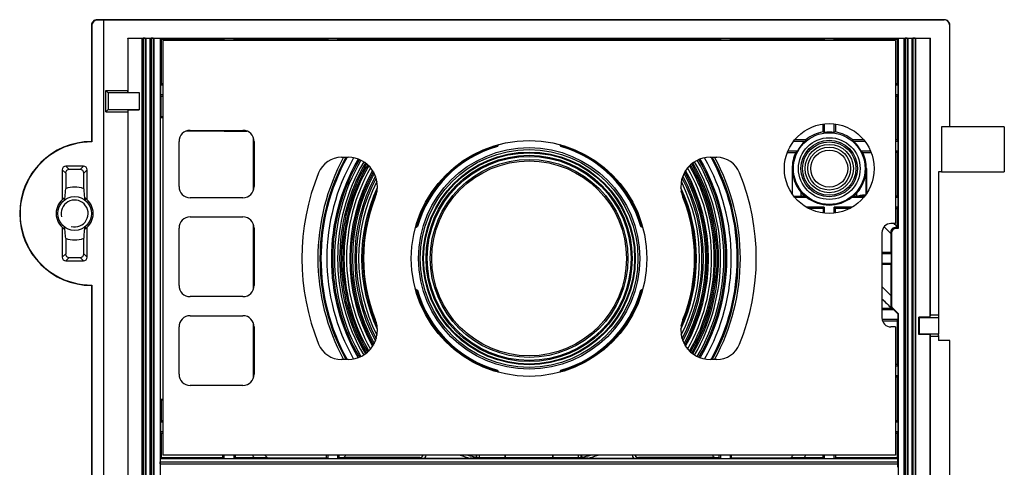
# Model space of a CAD drawing. Units: millimetres. Extents: x 81 to 169, y 24 to 138.
# Drawn here: x 81 to 169, y 99 to 138 of the extents above; entities that cross this region are included whole.
import ezdxf

# ---------------------------------------------------------------- set-up
doc = ezdxf.new("R2010")
doc.units = ezdxf.units.MM
doc.header["$LTSCALE"] = 16.335
doc.layers.get('0').update_dxf_attribs({"linetype": 'CONTINUOUS'})
for name, color, linetype in [('ASSI', 7, 'CONTINUOUS'), ('COSMETICI', 7, 'CONTINUOUS'), ('DRAFT', 7, 'CONTINUOUS'), ('RACCORDO', 7, 'CONTINUOUS')]:
    doc.layers.add(name, color=color, linetype=linetype)

msp = doc.modelspace()

# ---------------------------------------------------------------- linework, layer by layer
at = {"color": 7, "linetype": 'CONTINUOUS'}
for p, q in [((158.955, 136.605), (158.955, 120.305)), ((163.043, 128.905), (163.043, 124.905)), ((168.655, 128.905), (163.043, 128.905)), ((168.655, 128.905), (168.655, 124.905)), ((163.043, 124.905), (168.655, 124.905)), ((152.605, 121.755), (152.525, 121.675)), ((153.505, 121.755), (153.583, 121.677)), ((158.955, 111.105), (158.955, 99.705))]:
    msp.add_line(p, q, dxfattribs=at)
for centre, radius in [((126.305, 117.205), 10.5), ((153.055, 125.205), 2.75), ((153.055, 125.205), 2.15), ((85.805, 121.205), 1.5)]:
    msp.add_circle(centre, radius, dxfattribs=at)
at = {"layer": 'ASSI', "color": 7, "linetype": 'CONTINUOUS'}
for p, q in [((93.655, 136.605), (93.655, 99.705)), ((158.955, 136.605), (93.655, 136.605)), ((158.955, 99.705), (93.655, 99.705))]:
    msp.add_line(p, q, dxfattribs=at)
msp.add_circle((153.055, 125.205), 4, dxfattribs=at)
at = {"layer": 'COSMETICI', "color": 7, "linetype": 'CONTINUOUS'}
msp.add_arc((85.805, 121.205), 1.2, 255, 195, dxfattribs=at)
at = {"layer": 'DRAFT', "color": 7, "linetype": 'CONTINUOUS'}
for p, q in [((88.405, 84.955), (88.405, 138.442)), ((90.533, 136.817), (90.533, 132.165)), ((90.555, 136.794), (90.533, 136.817)), ((90.533, 136.817), (162.078, 136.817)), ((90.555, 136.794), (90.555, 131.983)), ((91.833, 136.794), (90.555, 136.794)), ((91.911, 136.798), (91.833, 136.794)), ((91.833, 26.205), (91.833, 136.794)), ((92.177, 136.794), (92.099, 136.798)), ((92.177, 26.205), (92.177, 136.794)), ((92.533, 136.794), (92.177, 136.794)), ((92.611, 136.798), (92.533, 136.794)), ((92.533, 26.205), (92.533, 136.794)), ((92.877, 136.794), (92.799, 136.798)), ((92.877, 26.205), (92.877, 136.794)), ((93.416, 136.794), (92.877, 136.794)), ((93.416, 136.794), (93.416, 71.715)), ((93.416, 136.794), (93.499, 136.711)), ((93.499, 136.711), (93.499, 132.755)), ((98.993, 136.705), (99.105, 136.761)), ((98.993, 136.705), (98.993, 136.605)), ((99.105, 136.761), (99.105, 136.605)), ((100.005, 136.761), (99.105, 136.761)), ((100.005, 136.605), (100.005, 136.761)), ((100.12, 136.703), (100.005, 136.761)), ((100.12, 136.703), (100.12, 136.605)), ((102.792, 136.701), (102.792, 136.605)), ((103.719, 136.712), (107.826, 136.712)), ((108.254, 136.71), (108.355, 136.761)), ((108.254, 136.605), (108.254, 136.71)), ((108.355, 136.761), (108.355, 136.605)), ((109.255, 136.761), (108.355, 136.761)), ((109.255, 136.605), (109.255, 136.761)), ((109.385, 136.696), (109.255, 136.761)), ((109.385, 136.696), (109.385, 136.605)), ((119.483, 136.692), (119.552, 136.761)), ((119.552, 136.761), (133.058, 136.761)), ((133.127, 136.692), (133.058, 136.761)), ((143.226, 136.696), (143.355, 136.761)), ((143.226, 136.696), (143.226, 136.605)), ((143.355, 136.761), (143.355, 136.605)), ((144.255, 136.761), (143.355, 136.761)), ((144.255, 136.605), (144.255, 136.761)), ((144.356, 136.71), (144.255, 136.761)), ((144.356, 136.71), (144.356, 136.605)), ((144.785, 136.712), (148.891, 136.712)), ((149.819, 136.605), (149.819, 136.701)), ((152.49, 136.703), (152.605, 136.761)), ((152.49, 136.703), (152.49, 136.605)), ((152.605, 136.761), (152.605, 136.605)), ((153.505, 136.761), (152.605, 136.761)), ((153.505, 136.605), (153.505, 136.761)), ((153.618, 136.705), (153.505, 136.761)), ((153.618, 136.705), (153.618, 136.605)), ((159.111, 136.711), (159.195, 136.794)), ((159.111, 136.711), (159.111, 132.755)), ((159.195, 136.794), (159.195, 119.873)), ((159.733, 136.794), (159.195, 136.794)), ((159.811, 136.798), (159.733, 136.794)), ((159.733, 26.205), (159.733, 136.794)), ((160.077, 136.794), (159.999, 136.798)), ((160.077, 26.205), (160.077, 136.794)), ((160.433, 136.794), (160.077, 136.794)), ((160.511, 136.798), (160.433, 136.794)), ((160.433, 26.205), (160.433, 136.794)), ((160.777, 136.794), (160.699, 136.798)), ((160.777, 26.205), (160.777, 136.794)), ((162.055, 136.794), (160.777, 136.794)), ((162.078, 136.817), (162.055, 136.794)), ((162.055, 111.983), (162.055, 136.794)), ((162.078, 112.165), (162.078, 136.817)), ((93.499, 132.755), (93.449, 132.655)), ((93.449, 132.655), (93.449, 131.755)), ((93.449, 132.655), (93.655, 132.655)), ((158.955, 132.655), (159.162, 132.655)), ((159.111, 132.755), (159.162, 132.655)), ((159.162, 132.655), (159.162, 131.755)), ((88.594, 130.244), (88.594, 132.165)), ((88.805, 131.955), (88.594, 132.165)), ((88.594, 132.165), (90.533, 132.165)), ((88.805, 131.955), (88.805, 130.455)), ((91.555, 131.955), (88.805, 131.955)), ((90.555, 131.983), (90.533, 132.165)), ((90.555, 131.983), (91.555, 131.983)), ((91.555, 131.983), (91.555, 130.426)), ((93.499, 131.654), (93.449, 131.755)), ((93.655, 131.755), (93.449, 131.755)), ((93.499, 129.806), (93.499, 131.654)), ((159.162, 131.755), (158.955, 131.755)), ((159.111, 131.654), (159.162, 131.755)), ((159.111, 131.654), (159.111, 127.755)), ((88.805, 130.455), (88.594, 130.244)), ((88.594, 130.244), (90.533, 130.244)), ((88.805, 130.455), (91.555, 130.455)), ((90.555, 130.426), (90.533, 130.244)), ((90.533, 130.244), (90.533, 32.165)), ((90.555, 130.426), (90.555, 31.983)), ((90.555, 130.426), (91.555, 130.426)), ((93.499, 129.806), (93.449, 129.756)), ((93.449, 104.653), (93.449, 129.756)), ((93.449, 129.756), (93.655, 129.756)), ((152.49, 129.163), (152.49, 128.463)), ((152.605, 129.179), (152.605, 128.423)), ((153.505, 128.423), (153.505, 129.179)), ((153.618, 129.163), (153.618, 128.463)), ((123.463, 127.171), (123.559, 127.337)), ((123.575, 127.341), (123.474, 127.158)), ((129.137, 127.158), (129.035, 127.341)), ((129.051, 127.337), (129.147, 127.171)), ((149.895, 127.655), (150.92, 127.655)), ((155.191, 127.655), (156.215, 127.655)), ((158.955, 127.655), (159.162, 127.655)), ((159.111, 127.755), (159.162, 127.655)), ((159.162, 127.655), (159.162, 126.755)), ((123.474, 127.158), (123.463, 127.171)), ((129.137, 127.158), (129.147, 127.171)), ((156.742, 126.755), (155.912, 126.755)), ((159.162, 126.755), (158.955, 126.755)), ((159.111, 126.654), (159.162, 126.755)), ((159.111, 126.654), (159.111, 122.755)), ((149.745, 125.205), (149.745, 122.961)), ((156.359, 125.205), (156.359, 122.952)), ((162.793, 124.905), (162.793, 112.165)), ((163.043, 124.905), (162.793, 124.905)), ((162.805, 124.905), (162.805, 112.067)), ((84.88, 122.571), (84.88, 122.384)), ((86.73, 122.571), (86.73, 122.384)), ((149.974, 122.655), (151.04, 122.655)), ((155.07, 122.655), (156.136, 122.655)), ((158.955, 122.655), (159.162, 122.655)), ((159.111, 122.755), (159.162, 122.655)), ((159.162, 122.655), (159.162, 121.755)), ((152.605, 121.755), (151.032, 121.755)), ((152.605, 121.755), (152.605, 121.23)), ((153.505, 121.23), (153.505, 121.755)), ((155.078, 121.755), (153.505, 121.755)), ((153.583, 121.677), (153.583, 121.241)), ((159.162, 121.755), (158.955, 121.755)), ((159.111, 121.654), (159.162, 121.755)), ((159.111, 121.654), (159.111, 120.038)), ((84.88, 120.025), (84.88, 119.838)), ((86.73, 120.025), (86.73, 119.838)), ((116.352, 120.036), (116.168, 119.934)), ((116.172, 119.95), (116.339, 120.046)), ((116.352, 120.036), (116.339, 120.046)), ((136.258, 120.036), (136.271, 120.046)), ((136.442, 119.934), (136.258, 120.036)), ((136.271, 120.046), (136.438, 119.95)), ((157.755, 117.655), (158.572, 117.655)), ((158.572, 117.655), (158.539, 117.722)), ((158.572, 117.655), (158.572, 116.755)), ((158.572, 116.755), (157.755, 116.755)), ((158.572, 116.755), (158.539, 116.687)), ((87.305, 114.805), (87.305, 47.605)), ((87.335, 114.834), (87.335, 84.955)), ((116.168, 114.475), (116.352, 114.373)), ((116.339, 114.363), (116.172, 114.459)), ((116.352, 114.373), (116.339, 114.363)), ((136.258, 114.373), (136.442, 114.475)), ((136.258, 114.373), (136.271, 114.363)), ((136.438, 114.459), (136.271, 114.363)), ((157.755, 112.655), (158.787, 112.655)), ((158.787, 112.655), (159.162, 112.28)), ((159.162, 111.755), (157.77, 111.755)), ((159.111, 111.654), (159.162, 111.755)), ((159.111, 111.654), (159.111, 107.755)), ((159.162, 112.28), (159.195, 112.294)), ((159.162, 112.28), (159.162, 111.755)), ((159.195, 112.294), (159.195, 71.715)), ((162.055, 111.983), (161.027, 111.983)), ((161.027, 110.426), (161.027, 111.983)), ((161.055, 111.955), (161.027, 111.983)), ((161.055, 111.955), (162.791, 111.955)), ((161.055, 111.955), (161.055, 110.455)), ((162.055, 111.983), (162.078, 112.165)), ((162.793, 112.165), (162.078, 112.165)), ((162.805, 112.067), (162.791, 111.955)), ((162.791, 111.955), (162.791, 110.455)), ((162.793, 112.165), (162.805, 112.067)), ((161.055, 110.455), (161.027, 110.426)), ((162.055, 110.426), (161.027, 110.426)), ((162.791, 110.455), (161.055, 110.455)), ((162.055, 29.983), (162.055, 110.426)), ((162.055, 110.426), (162.078, 110.244)), ((162.793, 110.244), (162.078, 110.244)), ((162.078, 30.165), (162.078, 110.244)), ((162.805, 110.342), (162.791, 110.455)), ((162.793, 110.244), (162.805, 110.342)), ((162.793, 110.244), (162.793, 109.892)), ((162.805, 109.905), (162.793, 109.892)), ((163.793, 109.892), (162.793, 109.892)), ((162.805, 110.342), (162.805, 109.905)), ((163.805, 109.905), (162.805, 109.905)), ((163.793, 109.892), (163.805, 109.905)), ((163.793, 46.905), (163.793, 109.892)), ((163.805, 46.905), (163.805, 109.905)), ((123.474, 107.251), (123.463, 107.238)), ((123.559, 107.072), (123.463, 107.238)), ((123.474, 107.251), (123.575, 107.068)), ((129.035, 107.068), (129.137, 107.251)), ((129.147, 107.238), (129.051, 107.072)), ((129.137, 107.251), (129.147, 107.238)), ((158.955, 107.655), (159.162, 107.655)), ((159.111, 107.755), (159.162, 107.655)), ((159.162, 107.655), (159.162, 106.755)), ((159.162, 106.755), (158.955, 106.755)), ((159.111, 106.654), (159.162, 106.755)), ((159.111, 106.654), (159.111, 102.755)), ((93.499, 104.603), (93.449, 104.653)), ((93.655, 104.653), (93.449, 104.653)), ((93.499, 104.603), (93.499, 102.755)), ((93.499, 102.755), (93.449, 102.655)), ((159.111, 102.755), (159.162, 102.655)), ((93.449, 102.655), (93.449, 101.755)), ((93.449, 102.655), (93.655, 102.655)), ((158.955, 102.655), (159.162, 102.655)), ((159.162, 102.655), (159.162, 101.755)), ((93.499, 101.654), (93.449, 101.755)), ((93.655, 101.755), (93.449, 101.755)), ((93.499, 101.654), (93.499, 99.458)), ((159.162, 101.755), (158.955, 101.755)), ((159.111, 101.654), (159.162, 101.755)), ((159.111, 101.654), (159.111, 99.458)), ((98.993, 99.705), (98.993, 99.464)), ((99.105, 99.407), (98.993, 99.464)), ((99.105, 99.705), (99.105, 99.407)), ((99.105, 99.407), (100.005, 99.407)), ((100.005, 99.407), (100.005, 99.705)), ((100.005, 99.407), (100.12, 99.465)), ((100.12, 99.705), (100.12, 99.465)), ((102.994, 99.456), (108.257, 99.456)), ((108.257, 99.456), (108.257, 99.705)), ((108.355, 99.407), (108.257, 99.456)), ((108.355, 99.705), (108.355, 99.407)), ((108.355, 99.407), (109.255, 99.407)), ((109.255, 99.407), (109.255, 99.705)), ((109.255, 99.407), (109.361, 99.46)), ((143.355, 99.407), (143.249, 99.46)), ((143.355, 99.705), (143.355, 99.407)), ((143.355, 99.407), (144.255, 99.407)), ((144.255, 99.407), (144.255, 99.705)), ((144.255, 99.407), (144.353, 99.456)), ((144.353, 99.456), (144.353, 99.705)), ((144.353, 99.456), (149.617, 99.456)), ((152.49, 99.705), (152.49, 99.465)), ((152.605, 99.407), (152.49, 99.465)), ((152.605, 99.705), (152.605, 99.407)), ((152.605, 99.407), (153.505, 99.407)), ((153.505, 99.407), (153.505, 99.705)), ((153.505, 99.407), (153.618, 99.464)), ((153.618, 99.705), (153.618, 99.464))]:
    msp.add_line(p, q, dxfattribs=at)
at = {"layer": 'DRAFT', "color": 250, "linetype": 'CONTINUOUS'}
for p, q in [((91.911, 136.798), (91.911, 26.201)), ((92.099, 136.798), (92.099, 26.201)), ((92.611, 136.798), (92.611, 26.201)), ((92.799, 136.798), (92.799, 26.201)), ((103.719, 136.712), (103.719, 136.605)), ((107.826, 136.605), (107.826, 136.712)), ((144.785, 136.712), (144.785, 136.605)), ((148.891, 136.605), (148.891, 136.712)), ((159.811, 136.798), (159.811, 26.201)), ((159.999, 136.798), (159.999, 26.201)), ((160.511, 136.798), (160.511, 26.201)), ((160.699, 136.798), (160.699, 26.201))]:
    msp.add_line(p, q, dxfattribs=at)
at = {"layer": 'DRAFT', "color": 7, "linetype": 'CONTINUOUS'}
for centre, radius in [((153.055, 125.205), 3.194), ((126.305, 117.205), 9.465), ((126.305, 117.205), 9.4), ((153.052, 125.204), 1.91), ((153.055, 125.204), 1.65)]:
    msp.add_circle(centre, radius, dxfattribs=at)
for centre, radius, start, end in [((153.052, 125.205), 3.307, 99.77999, 129.0641), ((153.055, 125.205), 3.25, 82.04117, 97.95883), ((153.052, 125.205), 3.307, 50.7137, 80.14574), ((87.305, 121.205), 6.4, 90, 270), ((87.305, 121.205), 6.37, 89.73311, 270.26689), ((74.55, 114.849), 18.039, 44.86663, 45.00008), ((126.305, 117.205), 10.45, 105.4389, 164.57101), ((126.305, 117.205), 10.45, 15.42899, 74.5611), ((153.055, 125.205), 3.25, 131.07535, 151.51536), ((153.055, 125.205), 3.25, 28.48464, 48.92465), ((126.305, 117.205), 10.386, 105.80749, 164.20716), ((126.305, 117.205), 10.348, 105.8811, 164.1189), ((126.305, 117.205), 10.386, 15.79284, 74.19251), ((126.305, 117.205), 10.348, 15.8811, 74.1189), ((153.052, 125.205), 3.307, 154.36395, 180.00069), ((153.052, 125.205), 3.307, 359.99929, 25.8582), ((85.805, 121.205), 2.35, 70.03136, 109.96864), ((85.805, 121.205), 1.65, 124.09867, 235.90133), ((85.805, 121.205), 1.65, 304.09867, 55.90133), ((153.055, 125.205), 3.25, 231.68512, 308.31488), ((85.805, 121.205), 2.35, 250.03136, 289.96864), ((74.55, 127.56), 18.039, 314.99992, 315.13337), ((126.305, 117.205), 10.45, 195.42899, 254.5611), ((126.305, 117.205), 10.386, 195.79284, 254.19251), ((126.305, 117.205), 10.348, 195.8811, 254.1189), ((126.305, 117.205), 10.45, 285.4389, 344.57101), ((126.305, 117.205), 10.386, 285.80749, 344.20716), ((126.305, 117.205), 10.348, 285.8811, 344.1189), ((105.806, 102.205), 4.851, 211.03476, 214.37093), ((145.301, 100.103), 35.946, 180.63524, 181.02453), ((105.805, 102.204), 4.85, 325.71341, 328.96575), ((146.806, 102.205), 4.851, 211.03439, 214.28578), ((104.327, 100.146), 38.928, 358.99038, 359.34984), ((146.805, 102.204), 4.85, 325.62855, 328.96575)]:
    msp.add_arc(centre, radius, start, end, dxfattribs=at)
at = {"layer": 'DRAFT', "color": 250, "linetype": 'CONTINUOUS'}
for centre, radius, start, end in [((105.733, 102.235), 3.901, 220.42928, 225.40871), ((146.877, 102.235), 3.902, 314.59191, 319.57065)]:
    msp.add_arc(centre, radius, start, end, dxfattribs=at)
at = {"layer": 'DRAFT', "color": 7, "linetype": 'CONTINUOUS'}
for centre, major_axis, ratio, start_param, end_param in [((92.005, 136.797), (0.1, 0), 0.017455, 0.349066, 2.792527), ((92.705, 136.797), (0.1, 0), 0.017455, 0.349066, 2.792527), ((126.305, 145.113), (482.5, 0), 0.017455, -1.638841, -1.627433), ((126.305, 145.113), (482.5, 0), 0.017455, -1.625093, -1.619549), ((103.719, 136.695), (1, 0), 0.017455, 1.570796, 2.759041), ((107.826, 136.695), (1, 0), 0.017455, 1.128214, 1.570796), ((126.305, 145.113), (482.5, 0), 0.017455, -1.605872, -1.584935), ((126.305, 145.113), (482.5, 0), 0.017455, -1.556658, -1.53572), ((144.785, 136.695), (1, 0), 0.017455, 1.570796, 2.013379), ((148.891, 136.695), (1, 0), 0.017455, 0.382551, 1.570796), ((126.305, 145.113), (482.5, 0), 0.017455, -1.522044, -1.5165), ((126.305, 145.113), (482.5, 0), 0.017455, -1.514159, -1.502752), ((159.905, 136.797), (0.1, 0), 0.017455, 0.349066, 2.792527), ((160.605, 136.797), (0.1, 0), 0.017455, 0.349066, 2.792527), ((126.305, 115.945), (482.5, 0), 0.034921, 1.638516, 1.638841), ((126.305, 115.945), (482.5, 0), 0.034921, 1.502752, 1.503076), ((126.305, 148.464), (482.5, 0), 0.034921, -1.638841, -1.638516), ((126.305, 148.464), (482.5, 0), 0.034921, -1.503076, -1.502752), ((126.305, 121.403), (482.5, 0), 0.017455, 1.638516, 1.638841), ((151.04, 125.205), (4.033, 0), 0.866113, 1.172057, 1.202768), ((155.071, 125.205), (4.033, 0), 0.866113, 1.939406, 1.969536), ((126.305, 110.945), (482.5, 0), 0.034921, 1.519659, 1.52169), ((153.055, 126.554), (0, 2.7), 0.866113, 1.102738, 1.150997), ((126.305, 110.945), (482.5, 0), 0.034921, 1.508943, 1.510988), ((153.055, 126.554), (0, 2.7), 0.866113, -1.150997, -1.106097), ((126.305, 110.945), (482.5, 0), 0.034921, 1.502752, 1.503076), ((153.055, 122.523), (0, 5.365), 0.866113, 0.662035, 0.697391), ((153.055, 122.523), (0, 5.365), 0.866113, -0.694033, -0.662035), ((126.305, 143.464), (482.5, 0), 0.034921, -1.509157, -1.507586), ((126.305, 143.464), (482.5, 0), 0.034921, -1.503076, -1.502752), ((153.055, 128.219), (0, 6.032), 0.866113, -3.571786, -3.537566), ((153.055, 128.219), (0, 6.032), 0.866113, -2.74562, -2.714764), ((126.305, 105.945), (482.5, 0), 0.034921, 1.502752, 1.503076), ((126.305, 138.464), (482.5, 0), 0.034921, -1.503076, -1.502752), ((126.305, 140.961), (-482.463, 482.61), 0.012341, -1.626497, -1.625944), ((126.305, 100.945), (481.5, 0), 0.034921, 1.503803, 1.505433), ((126.305, 156.948), (-482.463, 482.61), 0.012341, -4.634818, -4.633036), ((126.305, 95.945), (482.5, 0), 0.034921, 1.503787, 1.505569), ((126.305, 128.464), (482.5, 0), 0.034921, -1.505481, -1.502752), ((126.305, 90.945), (482.5, 0), 0.034921, 1.502752, 1.503076), ((126.305, 123.464), (482.5, 0), 0.034921, -1.503076, -1.502752), ((126.305, 113.006), (482.5, 0), 0.017455, -1.638841, -1.638516), ((126.305, 85.945), (482.5, 0), 0.034921, 1.638516, 1.638841), ((126.305, 85.945), (482.5, 0), 0.034921, 1.502752, 1.503076), ((126.305, 118.464), (482.5, 0), 0.034921, -1.638841, -1.638516), ((126.305, 118.464), (482.5, 0), 0.034921, -1.503076, -1.502752), ((126.305, 91.055), (482.5, 0), 0.017455, 1.627433, 1.638841), ((126.305, 91.055), (482.5, 0), 0.017455, 1.621602, 1.625093), ((126.305, 91.055), (482.5, 0), 0.017455, 1.5165, 1.519991), ((126.305, 91.055), (482.5, 0), 0.017455, 1.502752, 1.514159)]:
    msp.add_ellipse(centre, major_axis=major_axis, ratio=ratio, start_param=start_param, end_param=end_param, dxfattribs=at)
for points, knots in [([(102.994, 99.456), (102.769, 99.456), (102.446, 99.457), (102.049, 99.461), (101.877, 99.464), (101.802, 99.466)], [0, 0, 0, 0, 0.56617, 0.812614, 1, 1, 1, 1]), ([(109.812, 99.472), (109.806, 99.471), (109.79, 99.47), (109.759, 99.468), (109.716, 99.467), (109.637, 99.465), (109.518, 99.462), (109.417, 99.461), (109.361, 99.46)], [0, 0, 0, 0, 0.04102, 0.110564, 0.206845, 0.32744, 0.631147, 1, 1, 1, 1]), ([(143.249, 99.46), (143.194, 99.461), (143.093, 99.462), (142.973, 99.465), (142.895, 99.467), (142.852, 99.468), (142.821, 99.47), (142.804, 99.471), (142.798, 99.472)], [0, 0, 0, 0, 0.368855, 0.672562, 0.793157, 0.889437, 0.958981, 1, 1, 1, 1]), ([(150.808, 99.466), (150.734, 99.464), (150.562, 99.461), (150.164, 99.457), (149.842, 99.456), (149.617, 99.456)], [0, 0, 0, 0, 0.187387, 0.433831, 1, 1, 1, 1])]:
    msp.add_open_spline(points, degree=3, knots=knots, dxfattribs=at)
at = {"layer": 'RACCORDO', "color": 7, "linetype": 'CONTINUOUS'}
for p, q in [((87.305, 137.955), (87.305, 127.605)), ((87.335, 137.925), (87.335, 127.575)), ((163.305, 138.455), (87.805, 138.455)), ((88.405, 138.425), (87.835, 138.425)), ((88.405, 138.442), (163.293, 138.442)), ((163.793, 128.905), (163.793, 137.942)), ((163.805, 128.905), (163.805, 137.955)), ((119.483, 136.692), (119.483, 136.605)), ((119.552, 136.761), (119.552, 136.605)), ((133.058, 136.605), (133.058, 136.761)), ((133.127, 136.692), (133.127, 136.605)), ((96.105, 128.605), (100.805, 128.605)), ((95.105, 123.605), (95.105, 127.605)), ((101.746, 123.269), (101.746, 127.941)), ((101.805, 127.605), (101.805, 123.605)), ((150.199, 126.755), (149.369, 126.755)), ((109.585, 126.205), (110.179, 126.205)), ((142.432, 126.205), (143.025, 126.205)), ((84.705, 125.106), (84.705, 122.434)), ((85.003, 124.808), (85.003, 123.413)), ((86.606, 125.405), (85.004, 125.405)), ((86.309, 125.107), (85.302, 125.107)), ((86.608, 123.413), (86.608, 124.808)), ((86.905, 122.434), (86.905, 125.106)), ((100.805, 122.605), (96.105, 122.605)), ((155.796, 122.728), (155.507, 122.728)), ((156.193, 122.727), (155.796, 122.728)), ((152.525, 121.675), (152.525, 121.241)), ((96.105, 120.905), (100.805, 120.905)), ((101.746, 114.469), (101.746, 120.241)), ((158.955, 120.305), (158.555, 120.305)), ((84.705, 119.975), (84.705, 117.303)), ((86.905, 117.303), (86.905, 119.975)), ((95.105, 114.805), (95.105, 119.905)), ((101.805, 119.905), (101.805, 114.805)), ((157.755, 119.505), (157.755, 111.905)), ((158.539, 119.54), (158.539, 119.422)), ((158.539, 119.422), (158.539, 117.722)), ((158.605, 119.473), (158.605, 113.049)), ((159.195, 119.873), (159.005, 119.873)), ((159.111, 120.038), (159.114, 120.031)), ((159.119, 119.948), (159.195, 119.873)), ((85.003, 118.996), (85.003, 117.601)), ((86.608, 117.601), (86.608, 118.996)), ((85.004, 117.005), (86.606, 117.005)), ((85.302, 117.302), (86.309, 117.302)), ((158.539, 116.687), (158.539, 113.914)), ((100.805, 113.805), (96.105, 113.805)), ((158.628, 112.748), (158.613, 112.756)), ((158.63, 112.747), (158.628, 112.748)), ((158.787, 112.655), (158.649, 112.735)), ((158.722, 112.766), (159.195, 112.294)), ((96.105, 112.105), (100.805, 112.105)), ((95.105, 106.905), (95.105, 111.105)), ((101.746, 106.569), (101.746, 111.441)), ((101.805, 111.105), (101.805, 106.905)), ((158.955, 111.105), (158.555, 111.105)), ((110.179, 108.205), (109.585, 108.205)), ((143.025, 108.205), (142.432, 108.205)), ((100.805, 105.905), (96.105, 105.905)), ((93.499, 99.458), (93.437, 99.395)), ((121.103, 99.407), (116.826, 99.407)), ((135.785, 99.407), (131.507, 99.407)), ((159.111, 99.458), (159.174, 99.395)), ((93.431, 98.914), (93.431, 99.095)), ((159.179, 98.914), (159.179, 99.095))]:
    msp.add_line(p, q, dxfattribs=at)
at = {"layer": 'RACCORDO', "color": 250, "linetype": 'CONTINUOUS'}
for p, q in [((87.305, 137.955), (87.335, 137.925)), ((87.805, 138.455), (87.835, 138.425)), ((163.293, 138.442), (163.305, 138.455)), ((163.793, 137.942), (163.805, 137.955)), ((84.705, 125.106), (85.003, 124.808)), ((85.004, 125.405), (85.302, 125.107)), ((86.606, 125.405), (86.309, 125.107)), ((86.905, 125.106), (86.608, 124.808)), ((149.75, 125.205), (149.745, 125.205)), ((149.75, 125.205), (149.75, 122.954)), ((156.356, 122.948), (156.356, 125.205)), ((156.356, 125.205), (156.359, 125.205)), ((150.509, 123.118), (150.509, 122.738)), ((155.507, 122.728), (155.507, 123.016)), ((159.114, 120.031), (158.841, 120.305)), ((158.539, 119.422), (157.943, 120.019)), ((158.605, 119.473), (158.539, 119.54)), ((158.934, 119.945), (159.005, 119.873)), ((84.705, 117.303), (85.003, 117.601)), ((86.905, 117.303), (86.608, 117.601)), ((85.004, 117.005), (85.302, 117.302)), ((86.606, 117.005), (86.309, 117.302)), ((157.755, 114.697), (158.539, 113.914)), ((157.755, 113.619), (158.628, 112.748)), ((158.533, 113.019), (158.605, 113.049)), ((158.722, 112.766), (158.649, 112.735)), ((93.437, 99.395), (159.174, 99.395)), ((121.593, 99.486), (121.651, 99.705)), ((121.644, 99.479), (121.883, 99.479)), ((121.883, 99.479), (121.997, 99.479)), ((130.613, 99.479), (130.727, 99.479)), ((130.727, 99.479), (130.966, 99.479)), ((130.96, 99.705), (131.018, 99.486)), ((93.431, 99.095), (159.179, 99.095)), ((93.431, 98.914), (159.179, 98.914))]:
    msp.add_line(p, q, dxfattribs=at)
for centre, radius in [((153.055, 125.205), 2.521), ((153.055, 125.205), 2.379), ((126.305, 117.205), 9.86), ((126.305, 117.205), 9.7), ((126.305, 117.205), 9.184), ((126.305, 117.205), 9.085), ((126.305, 117.205), 8.81), ((126.305, 117.205), 8.676)]:
    msp.add_circle(centre, radius, dxfattribs=at)
at = {"layer": 'RACCORDO', "color": 7, "linetype": 'CONTINUOUS'}
for centre, radius, start, end in [((87.805, 137.955), 0.5, 89.99715, 180.00285), ((163.305, 137.955), 0.5, 359.99715, 90.00285), ((96.105, 127.605), 1, 90, 180), ((100.805, 127.605), 1, 0, 90), ((109.585, 124.005), 2.2, 90, 157.86864), ((110.179, 123.605), 2.6, 338.35368, 90), ((142.432, 123.605), 2.6, 90, 201.64632), ((143.025, 124.005), 2.2, 22.13136, 90), ((126.305, 117.205), 20.25, 157.86864, 202.13136), ((126.305, 117.205), 20.25, 337.86864, 22.13136), ((96.105, 123.605), 1, 180, 270), ((100.805, 123.605), 1, 270, 360), ((153.056, 125.208), 3.295, 219.3806, 228.584), ((153.05, 125.207), 3.292, 311.18937, 318.28652), ((81.384, 122.684), 3.554, 355.67416, 356.11458), ((90.225, 122.684), 3.552, 183.88537, 184.32776), ((126.305, 117.205), 14.75, 158.35368, 201.64632), ((126.305, 117.205), 14.75, 338.35368, 21.64632), ((96.105, 119.905), 1, 90, 180), ((100.805, 119.905), 1, 0, 90), ((158.555, 119.505), 0.8, 90, 180), ((81.386, 119.725), 3.552, 3.88537, 4.32776), ((90.226, 119.725), 3.554, 175.67416, 176.11458), ((96.105, 114.805), 1, 180, 270), ((100.805, 114.805), 1, 270, 360), ((96.105, 111.105), 1, 90, 180), ((100.805, 111.105), 1, 0, 90), ((110.179, 110.805), 2.6, 270, 21.64632), ((142.432, 110.805), 2.6, 158.35368, 270), ((158.555, 111.905), 0.8, 180, 270), ((109.585, 110.405), 2.2, 202.13136, 270), ((143.025, 110.405), 2.2, 270, 337.86864), ((96.105, 106.905), 1, 180, 270), ((100.805, 106.905), 1, 270, 360), ((116.561, 99.775), 0.3, 269.99686, 346.31461), ((116.826, 99.707), 0.3, 269.92099, 359.45443), ((126.305, 117.205), 18.55, 250.64707, 253.52944), ((121.104, 99.611), 0.204, 253.57682, 269.96268), ((131.507, 99.611), 0.204, 270.03736, 286.42319), ((126.305, 117.205), 18.55, 286.47056, 289.35293), ((135.784, 99.707), 0.3, 180.54538, 270.07908), ((136.05, 99.775), 0.3, 193.6854, 270.00314)]:
    msp.add_arc(centre, radius, start, end, dxfattribs=at)
at = {"layer": 'RACCORDO', "color": 250, "linetype": 'CONTINUOUS'}
for centre, radius, start, end in [((126.305, 117.205), 18.825, 151.43949, 208.56051), ((126.305, 117.205), 18.644, 151.13375, 208.86625), ((126.305, 117.205), 18.55, 150.97352, 209.0273), ((126.305, 117.205), 18.022, 150.20744, 209.79213), ((126.305, 117.205), 17.621, 149.87632, 210.12458), ((126.305, 117.205), 17.503, 149.81301, 210.18767), ((126.305, 117.205), 17.351, 149.76013, 210.23987), ((126.305, 117.205), 17.069, 149.74414, 210.25586), ((126.305, 117.205), 16.884, 149.78691, 210.21309), ((126.305, 117.205), 16.755, 149.8459, 210.1541), ((126.305, 117.205), 16.623, 149.92824, 210.07176), ((126.305, 117.205), 16.623, 329.92824, 30.07176), ((126.305, 117.205), 16.755, 329.8459, 30.1541), ((126.305, 117.205), 16.884, 329.78691, 30.21309), ((126.305, 117.205), 17.069, 329.74414, 30.25586), ((126.305, 117.205), 17.351, 329.76013, 30.23987), ((126.305, 117.205), 17.503, 329.81249, 30.18711), ((126.305, 117.205), 17.621, 329.87542, 30.12368), ((126.305, 117.205), 18.022, 330.20787, 29.79256), ((126.305, 117.205), 18.55, 330.97274, 29.02726), ((126.305, 117.205), 18.644, 331.13375, 28.86625), ((126.305, 117.205), 18.825, 331.43949, 28.56051), ((126.305, 117.205), 16.505, 150.02359, 209.97641), ((126.305, 117.205), 16.269, 150.29155, 209.70845), ((126.305, 117.205), 15.991, 150.73318, 209.26682), ((126.305, 117.205), 15.876, 150.96222, 209.03778), ((126.305, 117.205), 15.75, 151.25191, 208.74809), ((126.305, 117.205), 15.75, 331.25191, 28.74809), ((126.305, 117.205), 15.876, 330.96185, 29.03815), ((126.305, 117.205), 15.991, 330.73318, 29.26658), ((126.305, 117.205), 16.269, 330.29155, 29.71021), ((126.305, 117.205), 16.505, 330.02359, 29.97878), ((126.305, 117.205), 15.543, 151.83874, 208.16126), ((126.305, 117.205), 15.407, 152.31391, 207.68609), ((126.305, 117.205), 15.192, 153.25137, 206.74863), ((126.305, 117.205), 15.192, 333.25137, 26.74655), ((126.305, 117.205), 15.407, 332.31391, 27.69056), ((126.305, 117.205), 15.543, 331.83781, 28.16219), ((126.305, 117.205), 14.924, 155.04193, 204.95807), ((126.305, 117.205), 14.816, 156.28838, 203.71162), ((126.305, 117.205), 14.924, 335.04192, 24.94441), ((126.305, 117.205), 14.816, 336.29964, 23.70036), ((126.936, 139.292), 41.146, 255.39539, 255.77635), ((126.305, 117.205), 18.335, 252.6676, 255.10605), ((127.182, 53.842), 45.985, 96.98131, 97.66822), ((127.239, 55.187), 44.644, 97.19952, 97.89945), ((121.645, 99.677), 0.197, 254.74754, 269.82413), ((126.305, 946.041), 846.567, 269.855024, 270.144976), ((130.966, 99.677), 0.197, 270.17586, 285.25244), ((125.421, 55.562), 44.266, 82.09756, 82.80347), ((126.305, 117.205), 18.335, 284.89395, 287.34852), ((125.474, 54.2), 45.624, 82.32906, 83.02141), ((125.666, 139.326), 41.181, 284.22381, 284.60445)]:
    msp.add_arc(centre, radius, start, end, dxfattribs=at)
at = {"layer": 'RACCORDO', "color": 7, "linetype": 'CONTINUOUS'}
for centre, major_axis, ratio, start_param, end_param in [((87.835, 137.925), (0.354, -0.354), 0.999695, 2.356347, 3.926839), ((163.293, 137.942), (0.354, 0.354), 0.999695, -0.785246, 0.785246), ((126.305, 136.957), (482.5, 0), 0.017455, -1.63409, -1.622977), ((126.305, 143.464), (482.5, 0), 0.034921, -1.523077, -1.521521), ((85.006, 125.103), (0.214, -0.214), 0.992433, 2.359993, 3.923193), ((85.304, 124.806), (0.214, -0.214), 0.992433, 2.359993, 3.923193), ((86.307, 124.806), (-0.214, -0.214), 0.992433, 2.359993, 3.923193), ((86.604, 125.103), (0.214, 0.214), 0.992433, -0.7816, 0.7816), ((150.55, 122.766), (0.8, 0), 0.034921, -2.521294, -1.621086), ((126.305, 105.945), (481.5, 0), 0.034921, 1.519743, 1.520507), ((126.305, 105.945), (481.5, 0), 0.034921, 1.510111, 1.510713), ((126.305, 138.464), (481.5, 0), 0.034921, -1.519109, -1.516314), ((126.305, 138.464), (481.5, 0), 0.034921, -1.514114, -1.511287), ((159.005, 119.473), (-0.283, 0.283), 0.999695, -0.785246, 0.785246), ((85.304, 117.603), (0.214, 0.214), 0.992433, 2.359993, 3.923193), ((86.307, 117.603), (-0.214, 0.214), 0.992433, 2.359993, 3.923193), ((85.006, 117.306), (0.214, 0.214), 0.992433, 2.359993, 3.923193), ((86.604, 117.306), (0.214, -0.214), 0.992433, -0.7816, 0.7816), ((126.305, 133.464), (481.5, 0), 0.034921, -1.505433, -1.503803), ((159.005, 113.049), (-0.37, -0.153), 0.999822, -0.392636, 0.392636), ((158.815, 112.97), (0.413, -0.214), 0.614159, -1.70266, -1.656009), ((93.437, 99.095), (0, 0.3), 0.017455, 0.017453, 1.570796), ((126.305, 91.055), (482.5, 0), 0.017455, 1.590993, 1.604985), ((126.305, 91.055), (482.5, 0), 0.017455, 1.536608, 1.5506), ((159.174, 99.095), (0, 0.3), 0.017455, -1.570796, -0.017453), ((93.437, 98.914), (0, 0.3), 0.017455, -4.712389, -3.159046), ((159.174, 98.914), (0, 0.3), 0.017455, -3.124139, -1.570796)]:
    msp.add_ellipse(centre, major_axis=major_axis, ratio=ratio, start_param=start_param, end_param=end_param, dxfattribs=at)
for points, knots in [([(149.75, 125.205), (149.751, 125.024), (149.785, 124.658), (149.926, 124.118), (150.163, 123.594), (150.384, 123.271), (150.509, 123.118)], [0, 0, 0, 0, 0.239994, 0.484402, 0.737169, 1, 1, 1, 1]), ([(155.507, 123.016), (155.647, 123.173), (155.894, 123.507), (156.159, 124.057), (156.317, 124.627), (156.354, 125.014), (156.356, 125.205)], [0, 0, 0, 0, 0.263329, 0.516647, 0.760772, 1, 1, 1, 1]), ([(84.93, 122.444), (84.935, 122.527), (84.958, 122.85), (84.984, 123.173), (85.003, 123.413)], [0, 0, 0, 0, 0.25668, 1, 1, 1, 1]), ([(86.608, 123.413), (86.614, 123.334), (86.64, 123.011), (86.664, 122.688), (86.681, 122.444)], [0, 0, 0, 0, 0.244668, 1, 1, 1, 1]), ([(156.28, 122.839), (156.261, 122.844), (156.216, 122.851), (156.125, 122.852), (156.002, 122.837), (155.877, 122.81), (155.77, 122.781), (155.685, 122.758), (155.598, 122.737), (155.538, 122.728), (155.507, 122.728)], [0, 0, 0, 0, 0.076521, 0.171375, 0.345147, 0.54865, 0.658024, 0.77059, 0.885019, 1, 1, 1, 1]), ([(85.003, 118.996), (84.996, 119.075), (84.971, 119.398), (84.946, 119.721), (84.93, 119.966)], [0, 0, 0, 0, 0.244668, 1, 1, 1, 1]), ([(86.681, 119.966), (86.675, 119.883), (86.652, 119.559), (86.627, 119.236), (86.608, 118.996)], [0, 0, 0, 0, 0.25668, 1, 1, 1, 1]), ([(158.934, 119.945), (158.888, 119.944), (158.791, 119.925), (158.661, 119.844), (158.563, 119.71), (158.538, 119.597), (158.539, 119.54)], [0, 0, 0, 0, 0.221309, 0.461089, 0.723702, 1, 1, 1, 1]), ([(159.119, 119.948), (159.107, 119.948), (159.045, 119.946), (158.983, 119.945), (158.934, 119.945)], [0, 0, 0, 0, 0.204353, 1, 1, 1, 1]), ([(159.114, 120.031), (159.115, 120.028), (159.116, 120.02), (159.117, 120.003), (159.118, 119.978), (159.119, 119.959), (159.119, 119.948)], [0, 0, 0, 0, 0.095795, 0.300287, 0.605256, 1, 1, 1, 1]), ([(158.539, 113.914), (158.539, 113.753), (158.538, 113.454), (158.535, 113.156), (158.533, 113.019)], [0, 0, 0, 0, 0.540222, 1, 1, 1, 1]), ([(158.533, 113.019), (158.532, 112.968), (158.548, 112.869), (158.599, 112.782), (158.63, 112.747)], [0, 0, 0, 0, 0.516553, 1, 1, 1, 1]), ([(121.997, 99.479), (122.178, 99.478), (122.9, 99.478), (123.622, 99.477), (124.163, 99.477)], [0, 0, 0, 0, 0.24982, 1, 1, 1, 1]), ([(128.447, 99.477), (128.628, 99.477), (129.35, 99.478), (130.072, 99.478), (130.613, 99.479)], [0, 0, 0, 0, 0.250136, 1, 1, 1, 1])]:
    msp.add_open_spline(points, degree=3, knots=knots, dxfattribs=at)
at = {"layer": 'RACCORDO', "color": 250, "linetype": 'CONTINUOUS'}
for points, knots in [([(155.796, 122.728), (155.837, 122.75), (155.919, 122.787), (156.074, 122.833), (156.195, 122.837), (156.266, 122.819)], [0, 0, 0, 0, 0.286683, 0.550732, 1, 1, 1, 1]), ([(121.644, 99.479), (121.645, 99.479), (121.646, 99.481), (121.647, 99.485), (121.648, 99.491), (121.65, 99.502), (121.652, 99.522), (121.653, 99.55), (121.655, 99.584), (121.656, 99.622), (121.656, 99.663), (121.656, 99.691), (121.656, 99.705)], [0, 0, 0, 0, 0.008571, 0.025637, 0.05182, 0.087052, 0.183147, 0.310006, 0.462145, 0.632855, 0.814765, 1, 1, 1, 1]), ([(121.883, 99.479), (121.884, 99.479), (121.885, 99.481), (121.886, 99.485), (121.888, 99.49), (121.889, 99.502), (121.891, 99.522), (121.893, 99.55), (121.895, 99.584), (121.896, 99.636), (121.897, 99.677), (121.896, 99.705)], [0, 0, 0, 0, 0.008928, 0.026166, 0.052447, 0.087739, 0.183874, 0.310703, 0.462747, 0.633311, 1, 1, 1, 1]), ([(124.163, 99.477), (124.164, 99.477), (124.164, 99.479), (124.164, 99.483), (124.165, 99.489), (124.165, 99.497), (124.166, 99.507), (124.166, 99.524), (124.167, 99.549), (124.167, 99.583), (124.168, 99.622), (124.168, 99.663), (124.168, 99.691), (124.168, 99.705)], [0, 0, 0, 0, 0.006857, 0.023238, 0.049113, 0.084247, 0.128213, 0.180557, 0.307947, 0.460772, 0.632154, 0.81463, 1, 1, 1, 1]), ([(124.163, 99.477), (124.166, 99.477), (124.171, 99.484), (124.176, 99.498), (124.181, 99.52), (124.187, 99.562), (124.191, 99.624), (124.192, 99.677), (124.192, 99.705)], [0, 0, 0, 0, 0.034097, 0.098587, 0.195421, 0.321567, 0.639969, 1, 1, 1, 1]), ([(128.447, 99.477), (128.445, 99.477), (128.439, 99.484), (128.435, 99.498), (128.43, 99.52), (128.424, 99.562), (128.419, 99.624), (128.418, 99.677), (128.419, 99.705)], [0, 0, 0, 0, 0.034097, 0.098586, 0.195421, 0.321567, 0.639969, 1, 1, 1, 1]), ([(128.447, 99.477), (128.447, 99.477), (128.447, 99.479), (128.446, 99.483), (128.446, 99.489), (128.445, 99.497), (128.445, 99.507), (128.444, 99.524), (128.444, 99.549), (128.443, 99.583), (128.443, 99.622), (128.443, 99.663), (128.443, 99.691), (128.443, 99.705)], [0, 0, 0, 0, 0.006857, 0.023238, 0.049113, 0.084247, 0.128213, 0.180557, 0.307947, 0.460772, 0.632154, 0.81463, 1, 1, 1, 1]), ([(130.727, 99.479), (130.727, 99.479), (130.725, 99.481), (130.724, 99.485), (130.723, 99.49), (130.721, 99.502), (130.719, 99.522), (130.717, 99.55), (130.716, 99.584), (130.714, 99.636), (130.714, 99.677), (130.714, 99.705)], [0, 0, 0, 0, 0.008928, 0.026166, 0.052447, 0.087739, 0.183874, 0.310703, 0.462747, 0.633311, 1, 1, 1, 1]), ([(130.966, 99.479), (130.966, 99.479), (130.965, 99.481), (130.964, 99.485), (130.963, 99.491), (130.961, 99.502), (130.959, 99.522), (130.957, 99.55), (130.956, 99.584), (130.955, 99.622), (130.954, 99.663), (130.954, 99.691), (130.954, 99.705)], [0, 0, 0, 0, 0.008571, 0.025637, 0.05182, 0.087052, 0.183147, 0.310006, 0.462145, 0.632855, 0.814765, 1, 1, 1, 1])]:
    msp.add_open_spline(points, degree=3, knots=knots, dxfattribs=at)

doc.saveas('drawing.dxf')
